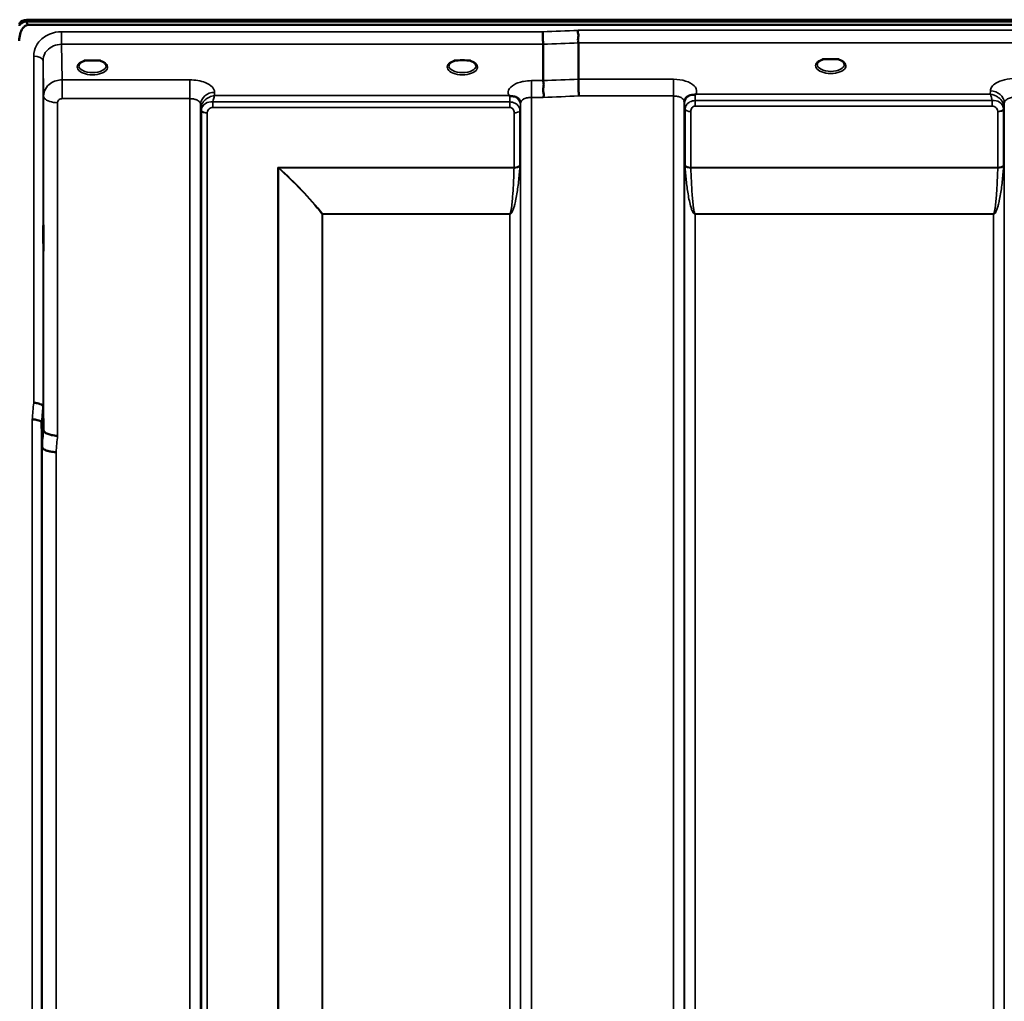
# Model space of a CAD drawing. Units: millimetres. Extents: x 0 to 14850, y 0 to 10500.
# Drawn here: x 7810 to 8128, y 7705 to 8022 of the extents above; entities that cross this region are included whole.
import ezdxf

# ---------------------------------------------------------------- set-up
doc = ezdxf.new("R2010")
doc.units = ezdxf.units.MM
doc.header["$LTSCALE"] = 50
doc.layers.add('Visible (ISO)', color=7, linetype='Continuous', lineweight=50)
doc.layers.add('Visible Narrow (ISO)', color=7, linetype='Continuous', lineweight=35)

msp = doc.modelspace()

# ---------------------------------------------------------------- linework, layer by layer
at = {"layer": 'Visible (ISO)'}
for p, q in [((7812.28, 8021.94), (8807.99, 8021.94)), ((7812.28, 8021.51), (7812.28, 8021.94)), ((8807.92, 8022.07), (7812.36, 8022.07)), ((7810.19, 8020.46), (7810.19, 8020.89)), ((7812.28, 8021.51), (8807.99, 8021.51)), ((8807.3, 8020.4), (7812.98, 8020.4)), ((7979.19, 8014.12), (7979.19, 8002.38)), ((7990.64, 8014.56), (7990.64, 8002.81)), ((7832.91, 8008.87), (7831.29, 8008.87)), ((7835.99, 8008.87), (7834.36, 8008.87)), ((7951.74, 8008.87), (7950.79, 8008.87)), ((7955.49, 8008.87), (7954.53, 8008.87)), ((8071.35, 8009.3), (8069.76, 8009.3)), ((8074.52, 8009.3), (8072.93, 8009.3)), ((7837.08, 8005.8), (7837.08, 8005.8)), ((7817.66, 7897.15), (7817.86, 7889.43)), ((7817.36, 7884.07), (7817.16, 7891.79))]:
    msp.add_line(p, q, dxfattribs=at)
for centre, major_axis, ratio, start_param, end_param in [((7812.98, 8020.37), (3, 0), 0.57735, 1.780503, 2.764425), ((7812.98, 8020.25), (-3, 0), 0.57735, 4.947213, 5.905287), ((7812.98, 8019.82), (-3, 0), 0.57735, 4.947213, 5.905287), ((7812.98, 8060.75), (0, 40.36), 0.074338, 2.906769, 3.141593), ((7833.64, 8006.72), (4.3, 0), 0.507558, 1.401424, 1.740169), ((7953.14, 8006.76), (4.4, 0), 0.507558, 1.248208, 1.893385), ((8072.14, 8007.16), (4.3, 0), 0.507558, 1.386041, 1.755552)]:
    msp.add_ellipse(centre, major_axis=major_axis, ratio=ratio, start_param=start_param, end_param=end_param, dxfattribs=at)
for points, knots in [([(7812.98, 8020.4), (7812.79, 8020.4), (7812.61, 8020.37), (7812.26, 8020.25), (7812.09, 8020.17), (7811.62, 8019.87), (7811.36, 8019.6), (7810.72, 8018.76), (7810.44, 8018.07), (7810.06, 8016.66), (7809.98, 8015.92), (7809.98, 8015.24)], [0, 0, 0, 0, 0.0564436, 0.0564436, 0.1128872, 0.1128872, 0.2257744, 0.2257744, 0.4590328, 0.4590328, 0.6922912, 0.6922912, 0.6922912, 0.6922912]), ([(7810.19, 8021.01), (7810.11, 8020.89), (7810.05, 8020.82), (7810.03, 8020.77), (7810.03, 8020.77), (7810.03, 8020.77)], [-0.04362131, -0.04362131, -0.04362131, -0.04362131, -0.01760006, -0.01760006, -0.01752644, -0.01752644, -0.01752644, -0.01752644]), ([(7810.03, 8020.06), (7810.03, 8020.08), (7810.03, 8020.09), (7810.07, 8020.24), (7810.13, 8020.37), (7810.19, 8020.46)], [-0.0643786, -0.0643786, -0.0643786, -0.0643786, -0.05738138, -0.05738138, 0, 0, 0, 0]), ([(7990.57, 8018.63), (7990.57, 8018.62), (7990.57, 8018.61), (7990.52, 8018.5), (7990.49, 8018.38), (7990.46, 8018.14), (7990.47, 8018.02), (7990.5, 8017.65), (7990.56, 8017.39), (7990.62, 8016.95), (7990.63, 8016.71), (7990.54, 8016.19), (7990.46, 8015.85), (7990.49, 8015.27), (7990.53, 8015.1), (7990.6, 8014.8), (7990.64, 8014.67), (7990.64, 8014.56)], [-0.9707782, -0.9707782, -0.9707782, -0.9707782, -0.9627915, -0.9627915, -0.8250648, -0.8250648, -0.692519, -0.692519, -0.4273441, -0.4273441, -0.2271722, -0.2271722, -0.1219607, -0.1219607, -0.0652015, -0.0652015, -0.000002, -0.000002, -0.000002, -0.000002]), ([(7979.12, 8018.19), (7979.13, 8017.85), (7979.14, 8017.48), (7979.15, 8016.81), (7979.16, 8016.53), (7979.16, 8016.15), (7979.17, 8016.04), (7979.17, 8015.56), (7979.18, 8015.21), (7979.19, 8014.58), (7979.19, 8014.32), (7979.19, 8014.12)], [-0.000801, -0.000801, -0.000801, -0.000801, 0.1160188, 0.1160188, 0.1999805, 0.1999805, 0.2332321, 0.2332321, 0.3504162, 0.3504162, 0.4675848, 0.4675848, 0.4675848, 0.4675848]), ([(7831.37, 8008.87), (7830.99, 8008.76), (7830.64, 8008.63), (7830.04, 8008.31), (7829.79, 8008.13), (7829.44, 8007.77), (7829.33, 8007.6), (7829.25, 8007.36), (7829.24, 8007.27), (7829.24, 8007.18)], [0.0085484, 0.0085484, 0.0085484, 0.0085484, 0.1404982, 0.1404982, 0.2787328, 0.2787328, 0.4121416, 0.4121416, 0.4880703, 0.4880703, 0.4880703, 0.4880703]), ([(7831.29, 8008.87), (7831.24, 8008.87), (7831.19, 8008.87), (7831.1, 8008.86), (7831.05, 8008.86), (7831, 8008.85), (7831, 8008.85), (7831, 8008.85)], [0.00000044, 0.00000044, 0.00000044, 0.00000044, 0.01410321, 0.01410321, 0.02810706, 0.02810706, 0.02833779, 0.02833779, 0.02833779, 0.02833779]), ([(7838.04, 8007.18), (7838.04, 8007.3), (7838.01, 8007.42), (7837.9, 8007.66), (7837.82, 8007.78), (7837.53, 8008.1), (7837.27, 8008.29), (7836.67, 8008.61), (7836.33, 8008.75), (7835.94, 8008.87), (7835.92, 8008.87), (7835.91, 8008.87)], [0, 0, 0, 0, 0.1037392, 0.1037392, 0.1994444, 0.1994444, 0.3425216, 0.3425216, 0.4754481, 0.4754481, 0.4796968, 0.4796968, 0.4796968, 0.4796968]), ([(7836.27, 8008.85), (7836.27, 8008.85), (7836.27, 8008.85), (7836.23, 8008.86), (7836.18, 8008.86), (7836.09, 8008.87), (7836.05, 8008.87), (7836.01, 8008.87), (7836, 8008.87), (7835.99, 8008.87)], [-0.00022524, -0.00022524, -0.00022524, -0.00022524, 0, 0, 0.01405397, 0.01405397, 0.02570483, 0.02570483, 0.02846354, 0.02846354, 0.02846354, 0.02846354]), ([(7950.87, 8008.87), (7950.49, 8008.76), (7950.14, 8008.63), (7949.54, 8008.31), (7949.29, 8008.13), (7948.94, 8007.77), (7948.83, 8007.6), (7948.75, 8007.36), (7948.74, 8007.27), (7948.74, 8007.18)], [0.0085581, 0.0085581, 0.0085581, 0.0085581, 0.140499, 0.140499, 0.2787344, 0.2787344, 0.4121442, 0.4121442, 0.4880704, 0.4880704, 0.4880704, 0.4880704]), ([(7950.79, 8008.87), (7950.73, 8008.87), (7950.67, 8008.87), (7950.6, 8008.86), (7950.55, 8008.86), (7950.5, 8008.85), (7950.5, 8008.85), (7950.5, 8008.85)], [0, 0, 0, 0, 0.01790834, 0.01790834, 0.04852138, 0.04852138, 0.04902449, 0.04902449, 0.04902449, 0.04902449]), ([(7957.54, 8007.18), (7957.54, 8007.3), (7957.51, 8007.42), (7957.4, 8007.66), (7957.32, 8007.78), (7957.03, 8008.1), (7956.77, 8008.29), (7956.17, 8008.61), (7955.83, 8008.75), (7955.44, 8008.87), (7955.42, 8008.87), (7955.41, 8008.87)], [0, 0, 0, 0, 0.1037569, 0.1037569, 0.1994569, 0.1994569, 0.3425242, 0.3425242, 0.475452, 0.475452, 0.4796852, 0.4796852, 0.4796852, 0.4796852]), ([(7955.77, 8008.85), (7955.77, 8008.85), (7955.77, 8008.85), (7955.73, 8008.86), (7955.68, 8008.86), (7955.59, 8008.87), (7955.55, 8008.87), (7955.51, 8008.87), (7955.5, 8008.87), (7955.49, 8008.87)], [-0.00022524, -0.00022524, -0.00022524, -0.00022524, 0, 0, 0.01405395, 0.01405395, 0.02570478, 0.02570478, 0.02846348, 0.02846348, 0.02846348, 0.02846348]), ([(8069.85, 8009.3), (8069.47, 8009.19), (8069.12, 8009.05), (8068.52, 8008.73), (8068.27, 8008.55), (8067.93, 8008.19), (8067.83, 8008.02), (8067.75, 8007.78), (8067.74, 8007.7), (8067.74, 8007.61)], [0.0071086, 0.0071086, 0.0071086, 0.0071086, 0.1404372, 0.1404372, 0.2785959, 0.2785959, 0.4118732, 0.4118732, 0.4847166, 0.4847166, 0.4847166, 0.4847166]), ([(8069.76, 8009.3), (8069.75, 8009.3), (8069.74, 8009.3), (8069.7, 8009.3), (8069.66, 8009.3), (8069.58, 8009.29), (8069.54, 8009.29), (8069.49, 8009.28), (8069.49, 8009.28), (8069.49, 8009.28)], [0, 0, 0, 0, 0.00242042, 0.00242042, 0.01344364, 0.01344364, 0.02644484, 0.02644484, 0.02663911, 0.02663911, 0.02663911, 0.02663911]), ([(8076.54, 8007.61), (8076.54, 8007.73), (8076.51, 8007.85), (8076.4, 8008.09), (8076.32, 8008.22), (8076.03, 8008.53), (8075.77, 8008.72), (8075.17, 8009.05), (8074.81, 8009.19), (8074.43, 8009.3)], [0, 0, 0, 0, 0.1037971, 0.1037971, 0.1995143, 0.1995143, 0.3425034, 0.3425034, 0.4776901, 0.4776901, 0.4776901, 0.4776901]), ([(8074.78, 8009.28), (8074.78, 8009.28), (8074.78, 8009.28), (8074.74, 8009.29), (8074.69, 8009.29), (8074.6, 8009.3), (8074.57, 8009.3), (8074.53, 8009.3), (8074.52, 8009.3), (8074.52, 8009.3)], [-0.00020262, -0.00020262, -0.00020262, -0.00020262, 0, 0, 0.01442541, 0.01442541, 0.02527547, 0.02527547, 0.02704836, 0.02704836, 0.02704836, 0.02704836]), ([(7990.64, 8002.81), (7990.64, 8002.55), (7990.64, 8002.2), (7990.65, 8001.37), (7990.66, 8000.9), (7990.67, 8000.26), (7990.67, 8000.12), (7990.68, 7999.61), (7990.69, 7999.23), (7990.7, 7998.35), (7990.71, 7997.87), (7990.73, 7997.43), (7990.73, 7997.42), (7990.73, 7997.42)], [0, 0, 0, 0, 0.1562232, 0.1562232, 0.3124676, 0.3124676, 0.3548266, 0.3548266, 0.468751, 0.468751, 0.6195033, 0.6195033, 0.621029, 0.621029, 0.621029, 0.621029]), ([(7979.19, 8002.38), (7979.19, 8002.23), (7979.24, 8002.06), (7979.33, 8001.67), (7979.38, 8001.44), (7979.42, 8000.66), (7979.31, 8000.2), (7979.2, 7999.53), (7979.22, 7999.2), (7979.3, 7998.61), (7979.37, 7998.27), (7979.41, 7997.79), (7979.42, 7997.63), (7979.38, 7997.31), (7979.35, 7997.15), (7979.28, 7997), (7979.28, 7996.99), (7979.28, 7996.98)], [-0.3657122, -0.3657122, -0.3657122, -0.3657122, -0.3426251, -0.3426251, -0.3224291, -0.3224291, -0.2835971, -0.2835971, -0.2045435, -0.2045435, -0.1035771, -0.1035771, -0.052691, -0.052691, 0, 0, 0.0030442, 0.0030442, 0.0030442, 0.0030442]), ([(7968.43, 7997.46), (7968.41, 7997.47), (7968.4, 7997.47), (7968.37, 7997.48), (7968.36, 7997.49), (7968.34, 7997.5), (7968.32, 7997.51), (7968.31, 7997.51), (7968.3, 7997.52), (7968.29, 7997.52), (7968.28, 7997.52), (7968.27, 7997.53), (7968.26, 7997.53), (7968.25, 7997.53), (7968.25, 7997.54), (7968.24, 7997.54), (7968.24, 7997.54), (7968.24, 7997.54), (7968.23, 7997.54), (7968.23, 7997.54), (7968.23, 7997.54), (7968.23, 7997.55), (7968.23, 7997.55), (7968.22, 7997.55), (7968.22, 7997.55), (7968.22, 7997.55), (7968.22, 7997.55), (7968.22, 7997.55), (7968.22, 7997.55), (7968.22, 7997.55), (7968.22, 7997.55), (7968.22, 7997.55)], [0, 0, 0, 0, 0.0043978, 0.00659671, 0.00879562, 0.01099452, 0.01319341, 0.01539231, 0.01649176, 0.0175912, 0.01869065, 0.01979009, 0.02088953, 0.02198897, 0.02253867, 0.02308837, 0.02363784, 0.02418672, 0.02446083, 0.02473467, 0.02500819, 0.02528135, 0.02558562, 0.0257585, 0.02592503, 0.02606912, 0.02612773, 0.02617469, 0.02620801, 0.02622584, 0.02623963, 0.02623963, 0.02623963, 0.02623963]), ([(7970.02, 7997.21), (7969.77, 7997.27), (7969.52, 7997.3), (7969.29, 7997.33), (7969.14, 7997.35), (7969.01, 7997.36), (7968.88, 7997.38), (7968.81, 7997.38), (7968.74, 7997.39), (7968.67, 7997.4), (7968.63, 7997.41), (7968.59, 7997.42), (7968.55, 7997.43), (7968.51, 7997.44), (7968.46, 7997.45), (7968.43, 7997.46)], [0, 0, 0, 0, 0.0898516, 0.0898516, 0.0898516, 0.147793, 0.147793, 0.147793, 0.1818743, 0.1818743, 0.1818743, 0.2005162, 0.2005162, 0.2005162, 0.2227075, 0.2227075, 0.2227075, 0.2227075]), ([(7971.71, 7996.04), (7971.57, 7996.29), (7971.35, 7996.54), (7971.05, 7996.76), (7970.96, 7996.82), (7970.86, 7996.89), (7970.75, 7996.94), (7970.53, 7997.06), (7970.28, 7997.15), (7970.02, 7997.21)], [0.107941, 0.107941, 0.107941, 0.107941, 0.1883994, 0.1883994, 0.1883994, 0.2133415, 0.2133415, 0.2133415, 0.2656438, 0.2656438, 0.2656438, 0.2656438]), ([(8025.07, 7996.49), (8024.99, 7996.34), (8024.9, 7996.12), (8024.84, 7995.79), (8024.83, 7995.7), (8024.83, 7995.61)], [0, 0, 0, 0, 0.1450597, 0.1450597, 0.1970109, 0.1970109, 0.1970109, 0.1970109]), ([(8026.76, 7997.65), (8026.49, 7997.59), (8026.24, 7997.49), (8026.02, 7997.38), (8025.88, 7997.3), (8025.75, 7997.22), (8025.63, 7997.12), (8025.38, 7996.92), (8025.2, 7996.7), (8025.07, 7996.49)], [0, 0, 0, 0, 0.0946407, 0.0946407, 0.0946407, 0.1555044, 0.1555044, 0.1555044, 0.2828073, 0.2828073, 0.2828073, 0.2828073]), ([(8028.35, 7997.9), (8028.32, 7997.89), (8028.29, 7997.88), (8028.26, 7997.87), (8028.2, 7997.86), (8028.14, 7997.85), (8028.08, 7997.84), (8027.97, 7997.82), (8027.85, 7997.81), (8027.71, 7997.79), (8027.43, 7997.76), (8027.1, 7997.73), (8026.76, 7997.65)], [0, 0, 0, 0, 0.010789, 0.010789, 0.010789, 0.0290266, 0.0290266, 0.0290266, 0.0609789, 0.0609789, 0.0609789, 0.1272675, 0.1272675, 0.1272675, 0.1272675]), ([(8028.56, 7997.99), (8028.55, 7997.98), (8028.55, 7997.98), (8028.54, 7997.98), (8028.48, 7997.95), (8028.41, 7997.93), (8028.35, 7997.9)], [-0.00149985, -0.00149985, -0.00149985, -0.00149985, 0, 0, 0, 0.02478172, 0.02478172, 0.02478172, 0.02478172]), ([(7817.79, 7955.34), (7817.8, 7955.12), (7817.8, 7954.78), (7817.81, 7953.94), (7817.81, 7953.44), (7817.82, 7952.44), (7817.82, 7951.87), (7817.83, 7950.74), (7817.83, 7950.19), (7817.83, 7949.22), (7817.83, 7948.75), (7817.82, 7947.99), (7817.82, 7947.69), (7817.81, 7947.33), (7817.81, 7947.23), (7817.8, 7947.28), (7817.8, 7947.42), (7817.79, 7947.86), (7817.78, 7948.2), (7817.77, 7949.03), (7817.77, 7949.53), (7817.76, 7950.54), (7817.76, 7951.11), (7817.75, 7952.25), (7817.75, 7952.81), (7817.75, 7953.78), (7817.75, 7954.25), (7817.76, 7955.02), (7817.76, 7955.32), (7817.77, 7955.68), (7817.77, 7955.77), (7817.78, 7955.72), (7817.79, 7955.57), (7817.79, 7955.34)], [0, 0, 0, 0, 0.159533, 0.159533, 0.319067, 0.319067, 0.478594, 0.478594, 0.63812, 0.63812, 0.797647, 0.797647, 0.957174, 0.957174, 1.116707, 1.116707, 1.276241, 1.276241, 1.436902, 1.436902, 1.597564, 1.597564, 1.758222, 1.758222, 1.918881, 1.918881, 2.079539, 2.079539, 2.240197, 2.240197, 2.400859, 2.400859, 2.56152, 2.56152, 2.56152, 2.56152]), ([(7817.66, 7897.15), (7817.66, 7897.29), (7817.58, 7897.42), (7817.27, 7897.69), (7817.05, 7897.81), (7816.7, 7897.95), (7816.62, 7897.98), (7816.31, 7898.08), (7816.07, 7898.13), (7815.45, 7898.25), (7815.06, 7898.29), (7814.66, 7898.31)], [0, 0, 0, 0, 0.1170892, 0.1170892, 0.2342395, 0.2342395, 0.2685716, 0.2685716, 0.3515061, 0.3515061, 0.4703148, 0.4703148, 0.4703148, 0.4703148]), ([(7814.16, 7892.93), (7814.17, 7892.93), (7814.18, 7892.93), (7814.4, 7892.96), (7814.61, 7892.96), (7815.02, 7892.91), (7815.22, 7892.86), (7815.65, 7892.74), (7815.96, 7892.65), (7816.46, 7892.52), (7816.72, 7892.45), (7816.99, 7892.19), (7817.06, 7892.11), (7817.14, 7891.94), (7817.16, 7891.86), (7817.16, 7891.79)], [-0.0021992, -0.0021992, -0.0021992, -0.0021992, 0, 0, 0.0638458, 0.0638458, 0.1268488, 0.1268488, 0.2098765, 0.2098765, 0.2579991, 0.2579991, 0.2777714, 0.2777714, 0.2976922, 0.2976922, 0.2976922, 0.2976922]), ([(7817.86, 7889.43), (7817.87, 7889.25), (7817.96, 7889), (7818.43, 7888.6), (7818.74, 7888.44), (7819.4, 7888.17), (7819.62, 7888.09), (7820.05, 7887.98), (7820.24, 7887.94), (7820.73, 7887.83), (7821.04, 7887.77), (7821.68, 7887.69), (7822, 7887.67), (7822.34, 7887.69), (7822.35, 7887.69), (7822.36, 7887.69)], [0.0001437, 0.0001437, 0.0001437, 0.0001437, 0.155002, 0.155002, 0.2769862, 0.2769862, 0.3318288, 0.3318288, 0.3731331, 0.3731331, 0.4354992, 0.4354992, 0.4979203, 0.4979203, 0.4999803, 0.4999803, 0.4999803, 0.4999803]), ([(7821.86, 7882.36), (7821.27, 7882.39), (7820.68, 7882.45), (7820.13, 7882.55), (7820.06, 7882.56), (7819.99, 7882.58), (7819.92, 7882.59), (7819.46, 7882.68), (7819.04, 7882.8), (7818.68, 7882.94), (7818.57, 7882.98), (7818.46, 7883.03), (7818.36, 7883.08), (7818.09, 7883.2), (7817.88, 7883.33), (7817.71, 7883.47), (7817.49, 7883.67), (7817.37, 7883.87), (7817.36, 7884.07)], [-0.0009682, -0.0009682, -0.0009682, -0.0009682, 0.177253, 0.177253, 0.177253, 0.2006408, 0.2006408, 0.2006408, 0.3531595, 0.3531595, 0.3531595, 0.4022291, 0.4022291, 0.4022291, 0.5288903, 0.5288903, 0.5288903, 0.704531, 0.704531, 0.704531, 0.704531]), ([(7817.29, 7824.15), (7817.3, 7824.01), (7817.3, 7823.76), (7817.31, 7823.07), (7817.31, 7822.63), (7817.32, 7821.71), (7817.32, 7821.16), (7817.33, 7820.04), (7817.33, 7819.46), (7817.33, 7818.44), (7817.33, 7817.92), (7817.32, 7817.02), (7817.32, 7816.64), (7817.31, 7816.11), (7817.31, 7815.92), (7817.3, 7815.76), (7817.3, 7815.81), (7817.29, 7816.08), (7817.28, 7816.32), (7817.27, 7817.01), (7817.27, 7817.45), (7817.26, 7818.38), (7817.26, 7818.93), (7817.25, 7820.05), (7817.25, 7820.63), (7817.25, 7821.67), (7817.25, 7822.19), (7817.26, 7823.09), (7817.26, 7823.47), (7817.27, 7824), (7817.27, 7824.2), (7817.28, 7824.34), (7817.29, 7824.29), (7817.29, 7824.15)], [0, 0, 0, 0, 0.159533, 0.159533, 0.319067, 0.319067, 0.478594, 0.478594, 0.63812, 0.63812, 0.797647, 0.797647, 0.957174, 0.957174, 1.116707, 1.116707, 1.276241, 1.276241, 1.436902, 1.436902, 1.597564, 1.597564, 1.758222, 1.758222, 1.918881, 1.918881, 2.079539, 2.079539, 2.240197, 2.240197, 2.400859, 2.400859, 2.56152, 2.56152, 2.56152, 2.56152])]:
    msp.add_open_spline(points, degree=3, knots=knots, dxfattribs=at)
for points in [[(7819.37, 8000.86), (7819.37, 8000.86), (7819.36, 8000.85), (7819.36, 8000.85)], [(7820.43, 8001.68), (7820.43, 8001.68), (7820.43, 8001.68), (7820.43, 8001.68)], [(7971.94, 7995.21), (7971.93, 7995.53), (7971.82, 7995.85), (7971.71, 7996.04)], [(7971.95, 7995.16), (7971.95, 7995.16), (7971.95, 7995.16), (7971.95, 7995.17)], [(8024.83, 7995.61), (8024.83, 7995.6), (8024.83, 7995.59), (8024.83, 7995.58)]]:
    msp.add_open_spline(points, degree=3, dxfattribs=at)
at = {"layer": 'Visible Narrow (ISO)'}
for p, q in [((7810.19, 8020.89), (7810.19, 8021.01)), ((8629.7, 8018.63), (7990.57, 8018.63)), ((7823.66, 8014.12), (7823.66, 8018.19)), ((7979.12, 8018.19), (7823.66, 8018.19)), ((7823.66, 8014.12), (7979.19, 8014.12)), ((7823.86, 8002.63), (7823.66, 8014.12)), ((7990.64, 8014.56), (8629.64, 8014.56)), ((7814.66, 7898.31), (7814.66, 8010.32)), ((7817.66, 8008.87), (7817.86, 7997.42)), ((7817.66, 8008.87), (7817.66, 7897.15)), ((7837.44, 8006.06), (7837.44, 8006.06)), ((7865.08, 8002.63), (7823.86, 8002.63)), ((7823.86, 8002.63), (7823.86, 7999.11)), ((7865.08, 8002.63), (7865.08, 7996.56)), ((8021.33, 8002.81), (7990.64, 8002.81)), ((8021.33, 7997.42), (8021.33, 8002.81)), ((7819.77, 8001.22), (7819.77, 8001.22)), ((7820.29, 8001.59), (7820.29, 8001.59)), ((7979.19, 8002.38), (7975.44, 8002.38)), ((7975.44, 8002.38), (7975.44, 7996.98)), ((7817.86, 7889.43), (7817.86, 7997.42)), ((7823.86, 7999.11), (7823.86, 7996.56)), ((7823.86, 7996.56), (7865.08, 7996.56)), ((7865.08, 6822.45), (7865.08, 7996.56)), ((7873.1, 7997.55), (7873.08, 7998.6)), ((7968.22, 7997.55), (7873.1, 7997.55)), ((7975.44, 7996.98), (7975.44, 6822.44)), ((7975.44, 7996.98), (7979.28, 7996.98)), ((7990.73, 7997.42), (8021.33, 7997.42)), ((8021.33, 6822.43), (8021.33, 7997.42)), ((8123.68, 7997.99), (8028.56, 7997.99)), ((8123.7, 7999.04), (8123.68, 7997.99)), ((7822.36, 7995.26), (7822.36, 7887.69)), ((7868.58, 7994.7), (7868.58, 6825.92)), ((7868.58, 7994.7), (7868.61, 7993.15)), ((7868.61, 6828.98), (7868.61, 7993.15)), ((7872.52, 7993.71), (7872.52, 7995.5)), ((7968.42, 7995.5), (7872.52, 7995.5)), ((7872.52, 7993.71), (7968.42, 7993.71)), ((7968.42, 7993.71), (7968.42, 7995.5)), ((7971.92, 7993.17), (7971.92, 6828.98)), ((7971.93, 7994.52), (7971.94, 7995.28)), ((7971.95, 6825.91), (7971.95, 7995.14)), ((8024.83, 7995.58), (8024.83, 6825.9)), ((8024.84, 7995.71), (8024.85, 7994.95)), ((8024.86, 6828.97), (8024.86, 7993.61)), ((8025.06, 7974.96), (8025.06, 7993.05)), ((8028.35, 7994.14), (8028.35, 7995.93)), ((8124.25, 7995.93), (8028.35, 7995.93)), ((8028.35, 7994.14), (8124.25, 7994.14)), ((8124.25, 7994.14), (8124.25, 7995.93)), ((8127.97, 7993.03), (8127.97, 7974.96)), ((8128.17, 7993.59), (8128.2, 7995.14)), ((8128.17, 7993.59), (8128.17, 6828.97)), ((8128.2, 6825.91), (8128.2, 7995.14)), ((7868.81, 6830.12), (7868.81, 7992.6)), ((7870.69, 7991.95), (7870.69, 6831.45)), ((7969.83, 7974.34), (7969.83, 7991.97)), ((7971.72, 7992.62), (7971.72, 7974.96)), ((8026.94, 7992.4), (8026.94, 7974.34)), ((8126.08, 7974.34), (8126.08, 7992.38)), ((7969.83, 7974.34), (7893.56, 7974.34)), ((7893.56, 6832.04), (7893.56, 7974.34)), ((7893.7, 7974.09), (7893.7, 6832.04)), ((7893.85, 7974.21), (7969.83, 7974.21)), ((8126.08, 7974.34), (8026.94, 7974.34)), ((8026.95, 7974.21), (8126.08, 7974.21)), ((7907.86, 6833.88), (7907.86, 7959.25)), ((7908, 7959.25), (7908, 7959.34)), ((7968.42, 7959.34), (7908, 7959.34)), ((7908, 7959.25), (7908, 6833.88)), ((7908, 7959.25), (7968.42, 7959.25)), ((7968.42, 7959.34), (7968.42, 7959.25)), ((7968.42, 6833.88), (7968.42, 7959.25)), ((8124.67, 7959.34), (8028.36, 7959.34)), ((8028.36, 7959.34), (8028.36, 7959.25)), ((8028.36, 7959.25), (8124.67, 7959.25)), ((8028.36, 7959.25), (8028.36, 6833.88)), ((8124.67, 7959.34), (8124.67, 7959.25)), ((8124.67, 6833.88), (8124.67, 7959.25)), ((7814.16, 6804.78), (7814.16, 7892.93)), ((7817.16, 7891.79), (7817.16, 6807.74)), ((7817.36, 6829.96), (7817.36, 7884.07)), ((7821.86, 7882.36), (7821.86, 6834.38))]:
    msp.add_line(p, q, dxfattribs=at)
for centre, major_axis, ratio, start_param, end_param in [((8251.79, 7612.35), (-18712.37, -706.88), 0.022209, 4.72551, 4.726122), ((8251.93, 7609.77), (-18712.37, -704.3), 0.022128, 4.72552, 4.726132), ((7814.66, 8008.86), (3, 0), 0.485327, 0.008727, 1.570796), ((8072.14, 8007.19), (4.9, 0), 0.507558, 2.141394, 7.283384), ((7833.64, 8006.76), (4.9, 0), 0.507558, 2.138672, 7.286106), ((7833.64, 8007.19), (-4.4, 0), 0.508416, 0.003449, 3.138337), ((7953.14, 8006.76), (4.9, 0), 0.507558, 2.138672, 7.286106), ((7953.14, 8007.19), (-4.4, 0), 0.508416, 0.003426, 3.138363), ((8072.14, 8007.62), (-4.4, 0), 0.508416, 0.003309, 3.138403), ((8412.1, 7615.79), (-18185.58, -684.47), 0.022128, 4.734734, 4.735364), ((7822.36, 7997.44), (-4.5, 0), 0.484691, 0.008727, 0.369868), ((7822.36, 7997.44), (-4.5, 0), 0.484691, 0.369868, 1.570796), ((7873.08, 7994.72), (-4.5, -0.08), 0.861596, 4.69758, 6.268161), ((7968.43, 7994.52), (0, -3.56), 0.001594, 3.74019, 4.434959), ((7968.43, 7994.53), (3.5, -0.06), 0.861596, 0.015014, 1.111508), ((8412.27, 7612.35), (-18185.58, -681.02), 0.022017, 4.734747, 4.735377), ((8028.35, 7994.97), (-3.5, -0.06), 0.861596, 5.171917, 6.268176), ((8028.35, 7994.11), (0, 4.5), 0.001692, 5.130185, 5.714838), ((8123.7, 7995.16), (4.5, -0.08), 0.861596, 0.015019, 1.585606), ((7872.11, 7993.18), (-3.5, 0.1), 0.485924, 0.023267, 0.353471), ((7870.86, 7993.18), (-0.08, -2.75), 0.817995, 4.712093, 4.746763), ((7872.11, 7993.16), (-3.5, 0), 0.486043, 0.008727, 0.339837), ((7968.42, 7993.18), (3.5, 0), 0.48607, 5.943348, 6.274459), ((8028.36, 7993.62), (-3.5, 0), 0.486627, 0.008727, 0.339831), ((8026.94, 7993.38), (-2, 0), 0.486627, 0.339837, 1.570796), ((8126.08, 7993.41), (2, 0.05), 0.486526, 4.699077, 5.930037), ((8126.08, 7993.36), (2, 0), 0.4866, 4.712389, 5.943348), ((8124.67, 7993.62), (3.5, 0.1), 0.486488, 5.930046, 6.260291), ((8124.67, 7993.6), (3.5, 0), 0.4866, 5.943348, 6.274459), ((8125.1, 7993.04), (0.07, -3.06), 0.934739, 1.545566, 1.574838), ((8125.92, 7993.62), (0.08, -2.75), 0.818028, 1.537089, 1.570866), ((7870.69, 7992.97), (-2, 0.06), 0.485962, 0.35348, 1.58444), ((7871.67, 7992.61), (-0.07, -3.06), 0.934432, 4.708482, 4.738527), ((7870.69, 7992.92), (-2, 0), 0.486043, 0.339837, 1.570796), ((7872.3, 7991.95), (-0.05, -1.72), 0.936655, 4.71114, 4.741183), ((7969.83, 7992.94), (2, 0), 0.48607, 4.712389, 5.943348), ((8124.47, 7992.39), (0.04, -1.72), 0.936976, 1.542912, 1.572182), ((7893.56, 7969.74), (-8.65, 4.89), 0.414142, 4.911229, 4.942627), ((7893.56, 7969.76), (4, -9.04), 0.207282, 1.976839, 2.008412), ((7893.84, 7975.02), (-1.35, -1.47), 0.283829, 1.173271, 1.271835), ((7893.85, 7975.01), (-1.34, -1.49), 0.27908, 1.169842, 1.269675), ((7969.83, 7975.27), (2, 0), 0.4635, 4.712389, 5.943348), ((7969.83, 7975.01), (2, -0.06), 0.398616, 4.723609, 5.948233), ((7968.88, 7973.73), (-0.51, -1.54), 0.517756, 2.054946, 2.143299), ((7970.25, 7973.06), (1.06, 3), 0.341594, 5.405296, 5.513671), ((8026.94, 7975.27), (-2, 0), 0.4635, 0.339837, 1.570796), ((8026.53, 7973.06), (1.06, -3), 0.341594, 3.911107, 4.019482), ((8026.95, 7975.01), (-2, -0.06), 0.398616, 0.334952, 1.559576), ((8027.89, 7973.73), (-0.51, 1.54), 0.517756, 0.998294, 1.086647), ((8126.08, 7975.27), (2, 0), 0.4635, 4.712389, 5.943348), ((8126.08, 7975.01), (2, -0.06), 0.398616, 4.723609, 5.948233), ((8125.13, 7973.73), (-0.51, -1.54), 0.517756, 2.054946, 2.143299), ((8126.5, 7973.06), (1.06, 3), 0.341594, 5.405296, 5.513671), ((7908, 7960.14), (-1.57, -1.24), 0.322782, 1.23456, 1.320841), ((7908, 7960.14), (2, 0), 0.444748, 4.642576, 4.712389), ((7821.28, 7612.35), (-64.82, -820), 0.037748, 4.359154, 4.366147), ((7824.27, 7612.11), (64.82, 817), 0.037885, 1.217424, 1.224416), ((7824.33, 7612.7), (-63.04, -794.5), 0.037885, 4.359632, 4.366823), ((7828.81, 7612.35), (63.04, 790), 0.038098, 1.217827, 1.225018)]:
    msp.add_ellipse(centre, major_axis=major_axis, ratio=ratio, start_param=start_param, end_param=end_param, dxfattribs=at)
for points, knots in [([(7823.66, 8018.19), (7822.32, 8018.19), (7819.62, 8017.65), (7816.92, 8015.77), (7815.12, 8013.25), (7814.66, 8011.49), (7814.66, 8010.32)], [0, 0, 0, 0, 0.401825, 0.80365, 1.004562, 1.406387, 1.406387, 1.406387, 1.406387]), ([(7817.66, 8008.87), (7817.66, 8009.66), (7817.97, 8010.83), (7819.17, 8012.52), (7820.97, 8013.77), (7822.77, 8014.12), (7823.66, 8014.12)], [-1.406387, -1.406387, -1.406387, -1.406387, -1.004562, -0.80365, -0.401825, 0, 0, 0, 0]), ([(7831, 8008.85), (7831.07, 8008.86), (7831.16, 8008.86), (7831.26, 8008.87), (7831.3, 8008.87), (7831.31, 8008.87)], [0.00000001, 0.00000001, 0.00000001, 0.00000001, 0.02019164, 0.03028746, 0.0323643, 0.0323643, 0.0323643, 0.0323643]), ([(7835.97, 8008.87), (7836.01, 8008.87), (7836.11, 8008.86), (7836.21, 8008.86), (7836.27, 8008.85)], [0.10902119, 0.10902119, 0.10902119, 0.10902119, 0.12114985, 0.14134149, 0.14134149, 0.14134149, 0.14134149]), ([(7950.5, 8008.85), (7950.55, 8008.86), (7950.62, 8008.86), (7950.72, 8008.87), (7950.77, 8008.87), (7950.81, 8008.87)], [0.00000001, 0.00000001, 0.00000001, 0.00000001, 0.01514373, 0.02019164, 0.03233397, 0.03233397, 0.03233397, 0.03233397]), ([(7955.47, 8008.87), (7955.51, 8008.87), (7955.61, 8008.86), (7955.71, 8008.86), (7955.77, 8008.85)], [0.10902119, 0.10902119, 0.10902119, 0.10902119, 0.12114985, 0.14134149, 0.14134149, 0.14134149, 0.14134149]), ([(8069.49, 8009.28), (8069.56, 8009.29), (8069.62, 8009.29), (8069.69, 8009.29), (8069.72, 8009.3), (8069.75, 8009.3), (8069.79, 8009.3)], [0.00000061, 0.00000061, 0.00000061, 0.00000061, 0.02060566, 0.02060566, 0.02060566, 0.03155858, 0.03155858, 0.03155858, 0.03155858]), ([(8074.49, 8009.3), (8074.52, 8009.3), (8074.56, 8009.3), (8074.59, 8009.29), (8074.65, 8009.29), (8074.72, 8009.29), (8074.78, 8009.28)], [0.11264976, 0.11264976, 0.11264976, 0.11264976, 0.12363395, 0.12363395, 0.12363395, 0.14423909, 0.14423909, 0.14423909, 0.14423909]), ([(7823.86, 8002.63), (7822.52, 8002.62), (7820.27, 8001.93), (7818.27, 7999.73), (7817.86, 7998.19), (7817.86, 7997.42)], [0, 0, 0, 0, 0.1004591, 0.1674319, 0.2344047, 0.2344047, 0.2344047, 0.2344047]), ([(7873.08, 7998.6), (7873.07, 7999.2), (7872.51, 8000.41), (7870.4, 8001.73), (7867.76, 8002.47), (7865.97, 8002.63), (7865.08, 8002.63)], [-1.241916, -1.241916, -1.241916, -1.241916, -0.887083, -0.53225, -0.266125, 0, 0, 0, 0]), ([(8028.56, 7997.99), (8028.68, 7998.21), (8029.01, 7999.14), (8028.37, 8000.81), (8025.46, 8002.42), (8022.7, 8002.81), (8021.33, 8002.81)], [-1.373045, -1.373045, -1.373045, -1.373045, -1.232872, -0.821915, -0.410957, 0, 0, 0, 0]), ([(8131.69, 8003.06), (8130.51, 8003.06), (8128.13, 8002.79), (8125.5, 8001.73), (8124.02, 8000.39), (8123.7, 7999.49), (8123.7, 7999.04)], [-1.241906, -1.241906, -1.241906, -1.241906, -0.887076, -0.532246, -0.266123, 0, 0, 0, 0]), ([(7975.44, 8002.38), (7974.59, 8002.38), (7973.21, 8002.25), (7971.34, 8001.8), (7969.32, 8000.96), (7968.11, 7999.74), (7967.88, 7998.45), (7968.05, 7997.86), (7968.22, 7997.55)], [0, 0, 0, 0, 0.256795, 0.410871, 0.616307, 1.027178, 1.181255, 1.373034, 1.373034, 1.373034, 1.373034]), ([(7822.36, 7995.26), (7822.36, 7995.45), (7822.46, 7995.84), (7822.96, 7996.39), (7823.53, 7996.56), (7823.86, 7996.56)], [-0.2344047, -0.2344047, -0.2344047, -0.2344047, -0.1674319, -0.1004591, 0, 0, 0, 0]), ([(7865.08, 7996.56), (7865.47, 7996.56), (7866.25, 7996.49), (7867.41, 7996.15), (7868.33, 7995.54), (7868.58, 7994.98), (7868.58, 7994.7)], [0, 0, 0, 0, 0.266125, 0.53225, 0.887083, 1.241916, 1.241916, 1.241916, 1.241916]), ([(7873.1, 7997.55), (7873.09, 7997.55), (7873.09, 7997.55), (7872.8, 7997.51), (7871.94, 7997.34), (7870.84, 7996.83), (7869.85, 7996.01), (7869.21, 7995.23), (7868.75, 7994.29), (7868.62, 7993.59), (7868.61, 7993.24)], [-0.0006297, -0.0006297, -0.0006297, -0.0006297, 0, 0, 0.0266646, 0.0799939, 0.1066585, 0.1333231, 0.1599877, 0.1866523, 0.1866523, 0.1866523, 0.1866523]), ([(7872.52, 7995.5), (7872.53, 7995.54), (7872.65, 7996.15), (7872.84, 7996.88), (7873.03, 7997.39), (7873.1, 7997.54), (7873.1, 7997.54), (7873.1, 7997.55)], [-0.08383745, -0.08383745, -0.08383745, -0.08383745, -0.07999385, -0.02666462, 0, 0, 0.00062971, 0.00062971, 0.00062971, 0.00062971]), ([(7971.95, 7995.14), (7971.95, 7995.14), (7971.95, 7995.15), (7971.95, 7995.15), (7971.95, 7995.26), (7971.97, 7995.37), (7972.01, 7995.48), (7972.06, 7995.61), (7972.13, 7995.73), (7972.22, 7995.85), (7972.38, 7996.05), (7972.6, 7996.23), (7972.87, 7996.38), (7972.91, 7996.41), (7972.95, 7996.43), (7972.99, 7996.45), (7973.17, 7996.55), (7973.39, 7996.63), (7973.61, 7996.71), (7973.77, 7996.76), (7973.94, 7996.81), (7974.12, 7996.84), (7974.16, 7996.85), (7974.21, 7996.86), (7974.26, 7996.87), (7974.64, 7996.95), (7975.05, 7996.98), (7975.44, 7996.98)], [-1.164351, -1.164351, -1.164351, -1.164351, -1.160968, -1.160968, -1.160968, -1.027522, -1.027522, -1.027522, -0.870609, -0.870609, -0.870609, -0.616511, -0.616511, -0.616511, -0.580332, -0.580332, -0.580332, -0.410723, -0.410723, -0.410723, -0.290144, -0.290144, -0.290144, -0.256477, -0.256477, -0.256477, 0, 0, 0, 0]), ([(8021.33, 7997.42), (8021.78, 7997.42), (8022.24, 7997.37), (8022.66, 7997.28), (8022.83, 7997.24), (8023, 7997.2), (8023.16, 7997.14), (8023.39, 7997.07), (8023.6, 7996.98), (8023.79, 7996.88), (8024.06, 7996.74), (8024.28, 7996.58), (8024.45, 7996.4), (8024.49, 7996.36), (8024.52, 7996.33), (8024.55, 7996.29), (8024.73, 7996.07), (8024.82, 7995.82), (8024.83, 7995.58), (8024.83, 7995.58), (8024.83, 7995.58), (8024.83, 7995.58)], [0, 0, 0, 0, 0.290148, 0.290148, 0.290148, 0.410604, 0.410604, 0.410604, 0.580338, 0.580338, 0.580338, 0.821704, 0.821704, 0.821704, 0.870612, 0.870612, 0.870612, 1.160963, 1.160963, 1.160963, 1.164342, 1.164342, 1.164342, 1.164342]), ([(8128.17, 7993.68), (8128.16, 7993.92), (8128.13, 7994.17), (8128.07, 7994.41), (8128.01, 7994.65), (8127.93, 7994.88), (8127.83, 7995.1), (8127.8, 7995.17), (8127.76, 7995.25), (8127.72, 7995.32), (8127.54, 7995.67), (8127.3, 7996), (8127.04, 7996.28), (8126.87, 7996.47), (8126.68, 7996.65), (8126.48, 7996.81), (8126.33, 7996.93), (8126.18, 7997.04), (8126.02, 7997.14), (8125.66, 7997.37), (8125.27, 7997.56), (8124.88, 7997.7), (8124.69, 7997.77), (8124.49, 7997.83), (8124.29, 7997.88), (8124.09, 7997.92), (8123.9, 7997.96), (8123.7, 7997.98), (8123.69, 7997.98), (8123.68, 7997.98), (8123.68, 7997.99)], [0, 0, 0, 0, 0.0186715, 0.0186715, 0.0186715, 0.0373431, 0.0373431, 0.0373431, 0.0436104, 0.0436104, 0.0436104, 0.0746862, 0.0746862, 0.0746862, 0.0961289, 0.0961289, 0.0961289, 0.1120292, 0.1120292, 0.1120292, 0.1493723, 0.1493723, 0.1493723, 0.1680439, 0.1680439, 0.1680439, 0.1867154, 0.1867154, 0.1867154, 0.1873451, 0.1873451, 0.1873451, 0.1873451]), ([(8123.68, 7997.99), (8123.68, 7997.98), (8123.68, 7997.98), (8123.73, 7997.87), (8123.81, 7997.65), (8123.99, 7997.1), (8124.13, 7996.52), (8124.23, 7996.03), (8124.25, 7995.93)], [-0.18734511, -0.18734511, -0.18734511, -0.18734511, -0.1867154, -0.1867154, -0.16804386, -0.14937232, -0.11202924, -0.10280981, -0.10280981, -0.10280981, -0.10280981]), ([(8128.2, 7995.14), (8128.2, 7995.35), (8128.34, 7995.77), (8128.98, 7996.38), (8130.13, 7996.87), (8131.18, 7996.99), (8131.69, 7996.99)], [0, 0, 0, 0, 0.266123, 0.532246, 0.887076, 1.241906, 1.241906, 1.241906, 1.241906]), ([(7872.52, 7995.5), (7871.66, 7995.63), (7869.68, 7995.15), (7868.83, 7993.61), (7868.81, 7992.69)], [0, 0, 0, 0, 0.1263629, 0.2948469, 0.2948469, 0.2948469, 0.2948469]), ([(7870.69, 7992), (7870.71, 7992.49), (7871.14, 7993.35), (7872.1, 7993.71), (7872.52, 7993.71)], [-0.2948469, -0.2948469, -0.2948469, -0.2948469, -0.1263629, 0, 0, 0, 0]), ([(7971.72, 7992.62), (7971.72, 7992.94), (7971.63, 7993.55), (7971.03, 7994.48), (7969.94, 7995.26), (7969.03, 7995.5), (7968.42, 7995.5)], [0, 0, 0, 0, 0.0779087, 0.1558174, 0.1947717, 0.2726802, 0.2726802, 0.2726802, 0.2726802]), ([(7968.42, 7993.71), (7968.68, 7993.71), (7969.07, 7993.59), (7969.54, 7993.19), (7969.79, 7992.65), (7969.83, 7992.2), (7969.83, 7991.97)], [-0.2726804, -0.2726804, -0.2726804, -0.2726804, -0.1947717, -0.1558174, -0.0779087, 0, 0, 0, 0]), ([(7971.92, 7993.17), (7971.92, 7993.3), (7971.92, 7993.59), (7971.92, 7994.11), (7971.92, 7994.41), (7971.93, 7994.52)], [-0.1536476, -0.1536476, -0.1536476, -0.1536476, -0.1097483, -0.065849, 0, 0, 0, 0]), ([(8024.85, 7994.95), (8024.85, 7994.88), (8024.85, 7994.67), (8024.86, 7994.18), (8024.86, 7993.8), (8024.86, 7993.61)], [-0.1537102, -0.1537102, -0.1537102, -0.1537102, -0.109793, -0.0658758, 0, 0, 0, 0]), ([(8028.35, 7995.93), (8027.75, 7995.93), (8027.14, 7995.77), (8026.65, 7995.51), (8026.48, 7995.42), (8026.32, 7995.32), (8026.18, 7995.21), (8025.92, 7995.01), (8025.72, 7994.79), (8025.56, 7994.57), (8025.55, 7994.56), (8025.55, 7994.55), (8025.54, 7994.54), (8025.29, 7994.19), (8025.17, 7993.85), (8025.11, 7993.53), (8025.08, 7993.37), (8025.06, 7993.22), (8025.06, 7993.05)], [0, 0, 0, 0, 0.0779215, 0.0779215, 0.0779215, 0.1050091, 0.1050091, 0.1050091, 0.1535389, 0.1535389, 0.1535389, 0.1558431, 0.1558431, 0.1558431, 0.2337646, 0.2337646, 0.2337646, 0.2727254, 0.2727254, 0.2727254, 0.2727254]), ([(8026.94, 7992.4), (8026.94, 7992.52), (8026.96, 7992.86), (8027.09, 7993.42), (8027.57, 7993.99), (8028.09, 7994.14), (8028.35, 7994.14)], [-0.2727254, -0.2727254, -0.2727254, -0.2727254, -0.2337646, -0.1558431, -0.0779215, 0, 0, 0, 0]), ([(8127.97, 7993.12), (8127.94, 7994.04), (8127.11, 7995.58), (8125.12, 7996.07), (8124.25, 7995.93)], [0, 0, 0, 0, 0.1685005, 0.2948759, 0.2948759, 0.2948759, 0.2948759]), ([(8124.25, 7994.14), (8124.67, 7994.14), (8125.65, 7993.78), (8126.07, 7992.92), (8126.08, 7992.43)], [-0.2948759, -0.2948759, -0.2948759, -0.2948759, -0.1685005, 0, 0, 0, 0]), ([(7968.42, 7959.25), (7968.44, 7959.25), (7968.47, 7959.25), (7968.49, 7959.26), (7968.52, 7959.26), (7968.54, 7959.27), (7968.57, 7959.28), (7968.61, 7959.29), (7968.65, 7959.31), (7968.68, 7959.33), (7968.74, 7959.37), (7968.79, 7959.41), (7968.83, 7959.45), (7968.92, 7959.54), (7968.99, 7959.63), (7969.05, 7959.72), (7969.17, 7959.89), (7969.27, 7960.07), (7969.35, 7960.25), (7969.52, 7960.62), (7969.65, 7960.98), (7969.76, 7961.35), (7969.88, 7961.71), (7969.98, 7962.08), (7970.07, 7962.45), (7970.15, 7962.74), (7970.21, 7963.04), (7970.28, 7963.33), (7970.3, 7963.4), (7970.31, 7963.48), (7970.33, 7963.55), (7970.48, 7964.29), (7970.62, 7965.03), (7970.74, 7965.77), (7970.86, 7966.51), (7970.97, 7967.25), (7971.07, 7967.99), (7971.28, 7969.58), (7971.44, 7971.18), (7971.57, 7972.78), (7971.62, 7973.42), (7971.67, 7974.06), (7971.71, 7974.7)], [0, 0, 0, 0, 0.003018, 0.003018, 0.003018, 0.007019, 0.007019, 0.007019, 0.014764, 0.014764, 0.014764, 0.028919, 0.028919, 0.028919, 0.058064, 0.058064, 0.058064, 0.116572, 0.116572, 0.116572, 0.233469, 0.233469, 0.233469, 0.350358, 0.350358, 0.350358, 0.443719, 0.443719, 0.443719, 0.467263, 0.467263, 0.467263, 0.701048, 0.701048, 0.701048, 0.934782, 0.934782, 0.934782, 1.435992, 1.435992, 1.435992, 1.636003, 1.636003, 1.636003, 1.636003]), ([(7969.83, 7974.21), (7969.77, 7972.07), (7969.65, 7969.21), (7969.42, 7965.65), (7969.27, 7963.86), (7969.13, 7962.44), (7969, 7961.38), (7968.86, 7960.49), (7968.72, 7959.88), (7968.62, 7959.58), (7968.54, 7959.42), (7968.47, 7959.34), (7968.42, 7959.34)], [-1.636003, -1.636003, -1.636003, -1.636003, -0.934859, -0.701144, -0.467429, -0.350572, -0.233715, -0.116857, -0.058429, -0.029214, -0.014607, 0, 0, 0, 0]), ([(8025.07, 7974.7), (8025.16, 7973.2), (8025.41, 7970.21), (8025.89, 7966.5), (8026.43, 7963.55), (8026.87, 7961.71), (8027.32, 7960.43), (8027.65, 7959.8), (8027.89, 7959.49), (8028.08, 7959.33), (8028.24, 7959.25), (8028.36, 7959.25)], [-5.688902, -5.688902, -5.688902, -5.688902, -5.221472, -4.754043, -4.520328, -4.286613, -4.169756, -4.111327, -4.082113, -4.067506, -4.052899, -4.052899, -4.052899, -4.052899]), ([(8028.36, 7959.34), (8028.31, 7959.34), (8028.24, 7959.42), (8028.16, 7959.58), (8028.05, 7959.88), (8027.91, 7960.49), (8027.72, 7961.73), (8027.53, 7963.51), (8027.3, 7966.36), (8027.09, 7969.93), (8026.99, 7972.78), (8026.95, 7974.21)], [4.052899, 4.052899, 4.052899, 4.052899, 4.067506, 4.082113, 4.111327, 4.169756, 4.286613, 4.520328, 4.754043, 5.221472, 5.688902, 5.688902, 5.688902, 5.688902]), ([(8124.67, 7959.25), (8124.69, 7959.25), (8124.72, 7959.25), (8124.74, 7959.26), (8124.77, 7959.26), (8124.79, 7959.27), (8124.82, 7959.28), (8124.86, 7959.29), (8124.9, 7959.31), (8124.93, 7959.33), (8124.99, 7959.37), (8125.04, 7959.41), (8125.08, 7959.45), (8125.17, 7959.54), (8125.24, 7959.63), (8125.3, 7959.72), (8125.42, 7959.89), (8125.52, 7960.07), (8125.6, 7960.25), (8125.77, 7960.62), (8125.9, 7960.98), (8126.01, 7961.35), (8126.13, 7961.71), (8126.23, 7962.08), (8126.32, 7962.45), (8126.4, 7962.74), (8126.46, 7963.04), (8126.53, 7963.33), (8126.55, 7963.4), (8126.56, 7963.48), (8126.58, 7963.55), (8126.73, 7964.29), (8126.87, 7965.03), (8126.99, 7965.77), (8127.11, 7966.51), (8127.22, 7967.25), (8127.32, 7967.99), (8127.53, 7969.58), (8127.69, 7971.18), (8127.82, 7972.78), (8127.87, 7973.42), (8127.92, 7974.06), (8127.96, 7974.7)], [0, 0, 0, 0, 0.003018, 0.003018, 0.003018, 0.007019, 0.007019, 0.007019, 0.014764, 0.014764, 0.014764, 0.028919, 0.028919, 0.028919, 0.058064, 0.058064, 0.058064, 0.116572, 0.116572, 0.116572, 0.23347, 0.23347, 0.23347, 0.350359, 0.350359, 0.350359, 0.443719, 0.443719, 0.443719, 0.467264, 0.467264, 0.467264, 0.701049, 0.701049, 0.701049, 0.934783, 0.934783, 0.934783, 1.435993, 1.435993, 1.435993, 1.636003, 1.636003, 1.636003, 1.636003]), ([(8126.08, 7974.21), (8126.02, 7972.07), (8125.9, 7969.21), (8125.67, 7965.65), (8125.52, 7963.86), (8125.38, 7962.44), (8125.25, 7961.38), (8125.11, 7960.49), (8124.97, 7959.88), (8124.87, 7959.58), (8124.79, 7959.42), (8124.72, 7959.34), (8124.67, 7959.34)], [-1.636003, -1.636003, -1.636003, -1.636003, -0.934859, -0.701144, -0.467429, -0.350572, -0.233715, -0.116857, -0.058429, -0.029214, -0.014607, 0, 0, 0, 0])]:
    msp.add_open_spline(points, degree=3, knots=knots, dxfattribs=at)
for points in [[(7893.7, 7974.09), (7893.7, 7974.09), (7893.7, 7974.09), (7893.71, 7974.09)], [(7893.71, 7974.09), (7898.83, 7969.49), (7903.65, 7964.57), (7907.86, 7959.25)], [(7893.85, 7974.21), (7893.84, 7974.21), (7893.84, 7974.22), (7893.84, 7974.22)], [(7908, 7959.34), (7903.79, 7964.67), (7898.97, 7969.61), (7893.85, 7974.21)]]:
    msp.add_open_spline(points, degree=3, dxfattribs=at)

doc.saveas('drawing.dxf')
